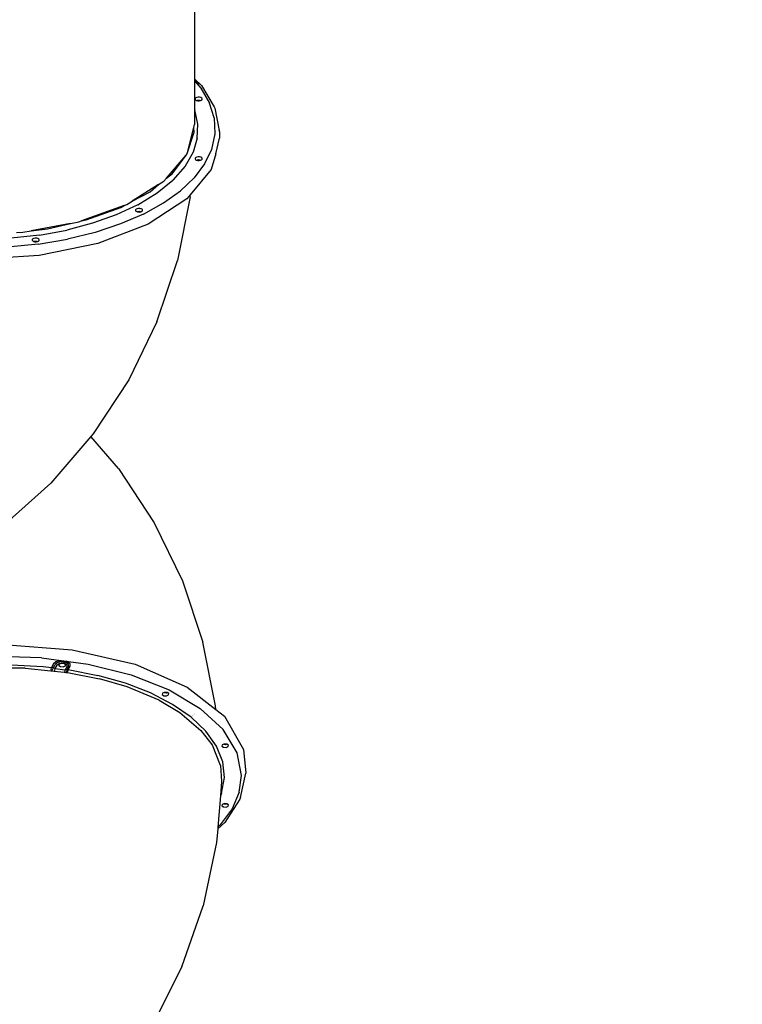
# Model space of a CAD drawing. Units: inches. Extents: x -180 to 230, y -316 to 200.
# Drawn here: x 11 to 61, y -166 to -97 of the extents above; entities that cross this region are included whole.
import ezdxf

# ---------------------------------------------------------------- set-up
doc = ezdxf.new("R2010")
doc.units = ezdxf.units.IN
doc.header["$MEASUREMENT"] = 0
doc.layers.add('DIMENSIONS', color=8, linetype='Continuous')
doc.layers.add('ES_Equipment', color=7, linetype='Continuous')
doc.styles.get("Standard").update_dxf_attribs({"font": 'arial.ttf'})
doc.dimstyles.new('ISO-25', dxfattribs={"dimtxt": 10, "dimasz": 10, "dimexe": 5.25, "dimexo": 0.625, "dimtad": 0, "dimdec": 0, "dimlunit": 4, "dimtxsty": 'Standard', "dimblk": 'ARCHTICK', "dimcen": 2.5, "dimdle": 5.5, "dimclrd": 256, "dimclre": 256, "dimclrt": 256, "dimadec": 0, "dimazin": 0, "dimtfac": 1, "dimtdec": 0, "dimtmove": 0, "dimatfit": 3, "dimfxl": 1, "dimarcsym": 0})

# ---------------------------------------------------------------- blocks, each defined once
blk = doc.blocks.new('_ArchTick')
at = {"color": 0, "linetype": 'ByBlock', "const_width": 0.15}
blk.add_lwpolyline([(-0.5, -0.5), (0.5, 0.5)], dxfattribs=at)
blk = doc.blocks.new('*D2')
at = {"layer": 'Defpoints', "color": 0, "transparency": 16777216}
for p in [(-27.727, 141.057), (-173.397, -310.914), (61.07, -310.914)]:
    blk.add_point(p, dxfattribs=at)
at = {"layer": 'DIMENSIONS', "lineweight": -2, "transparency": 16777216}
for p, q in [((-173.397, 146.557), (-173.397, -67.131)), ((-28.352, 141.057), (-178.647, 141.057)), ((-173.397, -316.414), (-173.397, -102.726)), ((60.445, -310.914), (-178.647, -310.914))]:
    blk.add_line(p, q, dxfattribs=at)
at = {"layer": 'DIMENSIONS', "lineweight": -2, "transparency": 16777216, "xscale": 10, "yscale": 10, "zscale": 10}
for p, rotation in [((-173.397, 141.057), 90), ((-173.397, -310.914), 270)]:
    blk.add_blockref('_ArchTick', p, dxfattribs=dict(at, rotation=rotation))
at = {"layer": 'DIMENSIONS', "transparency": 16777216, "insert": (-173.397, -84.928), "char_height": 10, "attachment_point": 5, "rotation": 90}
blk.add_mtext('37\'-8"', dxfattribs=at)

msp = doc.modelspace()

# ---------------------------------------------------------------- linework, layer by layer
at = {"layer": 'ES_Equipment'}
for p, q in [((22.801, -88.41), (22.801, -101.427)), ((22.801, -101.427), (23.285, -101.901)), ((22.801, -101.427), (22.801, -101.513)), ((23.124, -101.829), (22.801, -101.513)), ((22.801, -101.513), (22.801, -101.582)), ((22.801, -101.582), (22.801, -103.557)), ((22.801, -101.582), (23.253, -102.102)), ((23.253, -102.102), (23.856, -103.147)), ((23.285, -101.901), (24.172, -103.4)), ((22.857, -102.816), (22.85, -102.865)), ((22.85, -102.865), (22.85, -102.894)), ((22.85, -102.865), (22.882, -102.911)), ((22.9, -102.772), (22.857, -102.816)), ((22.882, -102.911), (22.946, -102.947)), ((22.973, -102.74), (22.9, -102.772)), ((22.946, -102.947), (22.979, -102.956)), ((23.065, -102.724), (22.973, -102.74)), ((22.979, -102.956), (23.065, -102.941)), ((22.979, -102.956), (22.998, -102.96)), ((23.089, -102.942), (22.998, -102.96)), ((22.998, -102.96), (23.033, -102.969)), ((23.033, -102.969), (23.131, -102.972)), ((23.163, -102.728), (23.065, -102.724)), ((23.065, -102.941), (23.089, -102.942)), ((23.089, -102.942), (23.11, -102.942)), ((23.199, -102.961), (23.11, -102.942)), ((23.11, -102.942), (23.163, -102.944)), ((23.131, -102.972), (23.199, -102.961)), ((23.25, -102.749), (23.163, -102.728)), ((23.163, -102.944), (23.217, -102.958)), ((23.199, -102.961), (23.217, -102.958)), ((23.217, -102.958), (23.223, -102.957)), ((23.223, -102.957), (23.296, -102.924)), ((23.315, -102.786), (23.25, -102.749)), ((23.296, -102.924), (23.34, -102.881)), ((23.346, -102.832), (23.315, -102.786)), ((23.34, -102.881), (23.346, -102.832)), ((24.172, -104.17), (23.856, -103.147)), ((22.801, -103.557), (22.82, -103.598)), ((22.801, -103.557), (22.801, -103.847)), ((22.801, -103.847), (22.807, -103.864)), ((22.801, -103.847), (22.801, -104.628)), ((23.037, -104.595), (22.82, -103.598)), ((24.172, -103.4), (24.217, -103.48)), ((24.217, -103.48), (24.539, -105.039)), ((22.996, -105.585), (23.037, -104.595)), ((24.172, -104.17), (24.228, -105.272)), ((22.286, -106.672), (22.748, -104.836)), ((22.302, -106.65), (22.774, -105.174)), ((22.748, -104.836), (22.801, -104.628)), ((22.774, -105.174), (22.748, -104.836)), ((24.228, -105.272), (23.99, -106.374)), ((24.551, -105.11), (24.539, -105.039)), ((24.551, -105.11), (24.552, -105.581)), ((22.996, -105.585), (22.706, -106.559)), ((22.955, -105.395), (22.956, -105.395)), ((24.294, -106.674), (24.552, -105.581)), ((22.706, -106.559), (22.153, -107.531)), ((22.286, -106.672), (22.298, -106.654)), ((22.298, -106.654), (22.299, -106.65)), ((22.298, -106.654), (22.302, -106.65)), ((23.99, -106.374), (23.501, -107.389)), ((20.853, -108.386), (22.214, -106.769)), ((21.264, -108.051), (22.214, -106.769)), ((22.214, -106.769), (22.282, -106.688)), ((22.282, -106.688), (22.286, -106.672)), ((22.857, -106.982), (22.85, -107.03)), ((22.85, -107.03), (22.882, -107.076)), ((22.9, -106.938), (22.857, -106.982)), ((22.882, -107.076), (22.946, -107.113)), ((22.973, -106.906), (22.9, -106.938)), ((22.946, -107.113), (22.979, -107.121)), ((23.065, -106.89), (22.973, -106.906)), ((22.979, -107.121), (23.065, -107.107)), ((22.979, -107.121), (22.998, -107.126)), ((23.089, -107.107), (22.998, -107.126)), ((22.998, -107.126), (23.033, -107.135)), ((23.033, -107.135), (23.131, -107.138)), ((23.163, -106.893), (23.065, -106.89)), ((23.065, -107.107), (23.089, -107.107)), ((23.089, -107.107), (23.11, -107.108)), ((23.199, -107.126), (23.11, -107.108)), ((23.11, -107.108), (23.163, -107.11)), ((23.131, -107.138), (23.199, -107.126)), ((23.25, -106.915), (23.163, -106.893)), ((23.163, -107.11), (23.217, -107.123)), ((23.199, -107.126), (23.217, -107.123)), ((23.217, -107.123), (23.223, -107.122)), ((23.223, -107.122), (23.296, -107.09)), ((23.315, -106.951), (23.25, -106.915)), ((23.296, -107.09), (23.34, -107.046)), ((23.346, -106.998), (23.315, -106.951)), ((23.34, -107.046), (23.346, -106.998)), ((24.294, -106.674), (23.972, -107.781)), ((22.153, -107.531), (21.299, -108.511)), ((23.972, -107.781), (22.502, -109.556)), ((23.501, -107.389), (22.779, -108.347)), ((20.192, -109.417), (21.299, -108.511)), ((20.301, -108.835), (20.671, -108.602)), ((20.671, -108.602), (20.853, -108.386)), ((20.853, -108.386), (21.264, -108.051)), ((22.779, -108.347), (21.824, -109.257)), ((20.301, -108.835), (18.459, -109.994)), ((18.459, -109.994), (19.699, -109.325)), ((18.853, -110.235), (20.192, -109.417)), ((19.699, -109.325), (20.301, -108.835)), ((20.637, -110.111), (21.824, -109.257)), ((18.087, -110.228), (18.459, -109.994)), ((22.274, -109.831), (19.572, -111.591)), ((22.491, -109.694), (21.618, -114.13)), ((22.502, -109.556), (22.274, -109.831)), ((22.491, -109.694), (22.502, -109.556)), ((17.899, -110.295), (14.918, -111.373)), ((15.245, -111.298), (17.666, -110.421)), ((18.853, -110.235), (17.327, -110.945)), ((17.666, -110.421), (17.899, -110.295)), ((17.899, -110.295), (18.087, -110.228)), ((18.691, -110.589), (18.685, -110.638)), ((18.685, -110.638), (18.716, -110.684)), ((18.734, -110.545), (18.691, -110.589)), ((18.715, -110.658), (18.734, -110.647)), ((18.716, -110.684), (18.78, -110.721)), ((18.734, -110.572), (18.729, -110.574)), ((18.73, -110.569), (18.731, -110.567)), ((18.731, -110.567), (18.734, -110.565)), ((18.731, -110.567), (18.734, -110.566)), ((18.807, -110.513), (18.734, -110.545)), ((18.78, -110.721), (18.813, -110.729)), ((18.9, -110.498), (18.807, -110.513)), ((18.813, -110.729), (18.9, -110.714)), ((18.813, -110.729), (18.833, -110.734)), ((18.923, -110.715), (18.833, -110.734)), ((18.833, -110.734), (18.868, -110.742)), ((18.868, -110.742), (18.965, -110.746)), ((18.997, -110.502), (18.9, -110.498)), ((18.9, -110.714), (18.923, -110.715)), ((18.923, -110.715), (18.945, -110.716)), ((19.033, -110.734), (18.945, -110.716)), ((18.945, -110.716), (18.997, -110.717)), ((18.965, -110.746), (19.033, -110.734)), ((18.997, -110.502), (18.998, -110.501)), ((19.085, -110.522), (18.997, -110.502)), ((18.997, -110.717), (19.052, -110.731)), ((19.033, -110.734), (19.052, -110.731)), ((19.052, -110.731), (19.057, -110.73)), ((19.057, -110.73), (19.131, -110.698)), ((19.149, -110.559), (19.085, -110.522)), ((19.131, -110.698), (19.174, -110.654)), ((19.18, -110.605), (19.149, -110.559)), ((19.174, -110.654), (19.18, -110.605)), ((19.236, -110.89), (20.637, -110.111)), ((14.153, -111.549), (14.721, -111.444)), ((14.721, -111.444), (14.918, -111.373)), ((14.918, -111.373), (15.245, -111.298)), ((17.327, -110.945), (15.69, -111.527)), ((19.236, -110.89), (17.639, -111.579)), ((10.365, -112.18), (10.824, -112.162)), ((10.824, -112.162), (11.387, -112.058)), ((14.153, -111.549), (11.387, -112.058)), ((11.387, -112.058), (12.529, -111.922)), ((11.971, -112.359), (13.877, -112.006)), ((12.529, -111.922), (14.153, -111.549)), ((15.69, -111.527), (13.877, -112.006)), ((15.867, -112.167), (13.941, -112.64)), ((17.639, -111.579), (15.867, -112.167)), ((19.572, -111.591), (16.052, -112.942)), ((11.971, -112.359), (10.004, -112.584)), ((11.476, -112.672), (11.469, -112.721)), ((11.469, -112.721), (11.501, -112.767)), ((11.519, -112.628), (11.476, -112.672)), ((11.501, -112.767), (11.565, -112.804)), ((11.592, -112.596), (11.519, -112.628)), ((11.565, -112.804), (11.598, -112.812)), ((11.685, -112.581), (11.592, -112.596)), ((11.598, -112.812), (11.685, -112.797)), ((11.704, -112.798), (11.598, -112.812)), ((11.652, -112.825), (11.598, -112.812)), ((11.652, -112.825), (11.779, -112.809)), ((11.652, -112.825), (11.75, -112.828)), ((11.782, -112.584), (11.685, -112.581)), ((11.685, -112.797), (11.704, -112.798)), ((11.704, -112.798), (11.729, -112.798)), ((11.779, -112.809), (11.729, -112.798)), ((11.729, -112.798), (11.782, -112.8)), ((11.75, -112.828), (11.818, -112.817)), ((11.779, -112.809), (11.804, -112.806)), ((11.818, -112.817), (11.779, -112.809)), ((11.869, -112.605), (11.782, -112.584)), ((11.782, -112.8), (11.804, -112.806)), ((11.804, -112.806), (11.836, -112.814)), ((11.818, -112.817), (11.836, -112.814)), ((11.836, -112.814), (11.842, -112.813)), ((11.842, -112.813), (11.916, -112.781)), ((11.934, -112.642), (11.869, -112.605)), ((11.894, -112.989), (13.941, -112.64)), ((11.916, -112.781), (11.959, -112.737)), ((11.965, -112.688), (11.934, -112.642)), ((11.959, -112.737), (11.965, -112.688)), ((11.894, -112.989), (9.751, -113.203)), ((16.052, -112.942), (11.951, -113.791)), ((11.951, -113.791), (7.552, -114.081)), ((20.181, -118.416), (21.618, -114.13)), ((20.181, -118.416), (18.206, -122.483)), ((18.206, -122.483), (15.724, -126.262)), ((15.572, -126.438), (12.777, -129.69)), ((15.724, -126.262), (15.572, -126.438)), ((17.502, -128.683), (15.572, -126.438)), ((17.502, -128.683), (19.984, -132.462)), ((9.413, -132.711), (12.777, -129.69)), ((19.984, -132.462), (21.96, -136.529)), ((21.96, -136.529), (23.397, -140.816)), ((9.477, -140.985), (14.263, -141.34)), ((24.27, -145.251), (23.397, -140.816)), ((14.263, -141.34), (18.655, -142.355)), ((12.106, -141.899), (8.735, -141.796)), ((10.022, -142.39), (12.226, -142.514)), ((12.106, -141.899), (15.366, -142.34)), ((12.958, -142.329), (12.826, -142.576)), ((12.94, -142.618), (13.073, -142.37)), ((13.119, -142.191), (12.958, -142.329)), ((13.188, -142.411), (13.057, -142.656)), ((13.202, -142.26), (13.073, -142.37)), ((13.49, -142.106), (13.119, -142.191)), ((13.157, -142.4), (13.179, -142.402)), ((13.179, -142.402), (13.193, -142.404)), ((13.188, -142.411), (13.193, -142.404)), ((13.193, -142.404), (13.201, -142.392)), ((13.201, -142.392), (13.325, -142.32)), ((13.5, -142.191), (13.202, -142.26)), ((13.325, -142.32), (13.358, -142.3)), ((13.325, -142.344), (13.325, -142.32)), ((13.346, -142.352), (13.325, -142.447)), ((13.325, -142.447), (13.444, -142.522)), ((13.496, -142.293), (13.346, -142.352)), ((13.358, -142.3), (13.523, -142.276)), ((13.884, -142.159), (13.49, -142.106)), ((13.686, -142.303), (13.496, -142.293)), ((13.815, -142.234), (13.5, -142.191)), ((13.758, -142.312), (13.523, -142.276)), ((13.805, -142.378), (13.686, -142.303)), ((13.758, -142.312), (13.868, -142.378)), ((13.784, -142.473), (13.805, -142.378)), ((13.797, -142.259), (13.795, -142.258)), ((13.805, -142.249), (13.805, -142.246)), ((13.815, -142.234), (13.816, -142.234)), ((14.006, -142.367), (13.816, -142.234)), ((13.868, -142.378), (13.893, -142.506)), ((14.121, -142.326), (13.884, -142.159)), ((14.008, -142.495), (14.006, -142.367)), ((14.122, -142.484), (14.121, -142.326)), ((15.366, -142.34), (18.381, -143.1)), ((18.655, -142.355), (22.298, -143.947)), ((10.98, -142.639), (8.056, -142.634)), ((10.98, -142.639), (12.778, -142.817)), ((12.226, -142.514), (12.826, -142.576)), ((12.789, -142.711), (12.778, -142.817)), ((12.778, -142.817), (12.827, -142.822)), ((12.789, -142.711), (12.826, -142.576)), ((12.826, -142.576), (12.885, -142.591)), ((12.827, -142.822), (12.862, -142.764)), ((12.827, -142.822), (13.011, -142.84)), ((12.862, -142.764), (12.912, -142.675)), ((12.885, -142.591), (12.94, -142.618)), ((12.94, -142.618), (12.912, -142.675)), ((13.057, -142.656), (12.94, -142.618)), ((13.018, -142.789), (13.011, -142.84)), ((13.011, -142.84), (13.711, -142.909)), ((13.057, -142.656), (13.018, -142.789)), ((13.057, -142.656), (13.762, -142.75)), ((13.444, -142.522), (13.634, -142.533)), ((13.634, -142.533), (13.784, -142.473)), ((13.716, -142.883), (13.711, -142.909)), ((13.711, -142.909), (13.828, -142.921)), ((13.762, -142.75), (13.716, -142.883)), ((13.893, -142.506), (13.762, -142.75)), ((13.875, -142.743), (13.762, -142.75)), ((13.828, -142.921), (13.868, -142.928)), ((13.875, -142.743), (13.856, -142.874)), ((13.868, -142.928), (13.856, -142.874)), ((13.868, -142.928), (13.929, -142.94)), ((14.008, -142.495), (13.875, -142.743)), ((13.875, -142.743), (13.93, -142.731)), ((13.929, -142.94), (13.935, -142.892)), ((13.929, -142.94), (16.172, -143.379)), ((13.93, -142.731), (14.122, -142.484)), ((13.93, -142.731), (13.99, -142.732)), ((13.97, -142.775), (13.93, -142.731)), ((13.962, -142.791), (13.935, -142.892)), ((13.962, -142.791), (13.97, -142.775)), ((13.97, -142.775), (13.99, -142.732)), ((13.99, -142.732), (14.122, -142.484)), ((13.99, -142.732), (16.054, -143.136)), ((17.983, -143.682), (16.054, -143.136)), ((18.381, -143.1), (21.029, -144.148)), ((18.107, -143.945), (16.172, -143.379)), ((19.738, -144.361), (17.983, -143.682)), ((20.327, -144.876), (18.107, -143.945)), ((21.279, -145.158), (19.738, -144.361)), ((20.561, -144.383), (20.54, -144.478)), ((20.54, -144.478), (20.659, -144.553)), ((20.676, -144.337), (20.561, -144.383)), ((20.687, -144.333), (20.676, -144.337)), ((20.676, -144.337), (20.722, -144.34)), ((20.711, -144.323), (20.687, -144.333)), ((20.722, -144.34), (20.687, -144.333)), ((20.874, -144.333), (20.711, -144.323)), ((20.722, -144.34), (20.814, -144.345)), ((20.791, -144.337), (20.78, -144.33)), ((20.874, -144.333), (20.814, -144.345)), ((20.814, -144.345), (20.85, -144.347)), ((20.85, -144.347), (20.885, -144.333)), ((20.85, -144.564), (20.999, -144.504)), ((20.885, -144.333), (20.874, -144.333)), ((20.901, -144.334), (20.885, -144.333)), ((21.02, -144.409), (20.901, -144.334)), ((20.999, -144.504), (21.02, -144.409)), ((21.001, -144.475), (20.999, -144.473)), ((21.029, -144.148), (23.201, -145.441)), ((22.298, -143.947), (24.29, -145.513)), ((20.327, -144.876), (21.778, -145.73)), ((20.659, -144.553), (20.85, -144.564)), ((22.578, -146.057), (21.279, -145.158)), ((21.778, -145.73), (23.256, -146.975)), ((22.786, -145.851), (22.784, -145.849)), ((22.79, -145.847), (22.788, -145.845)), ((22.814, -145.823), (22.813, -145.822)), ((24.807, -146.927), (23.201, -145.441)), ((24.29, -145.513), (24.27, -145.251)), ((24.29, -145.513), (24.895, -145.989)), ((23.606, -147.039), (22.578, -146.057)), ((22.644, -145.986), (22.646, -145.989)), ((22.646, -145.985), (22.648, -145.987)), ((22.651, -145.98), (22.653, -145.982)), ((22.677, -145.955), (22.679, -145.956)), ((22.689, -145.943), (22.691, -145.945)), ((22.736, -145.9), (22.734, -145.898)), ((24.895, -145.989), (26.237, -148.313)), ((23.256, -146.975), (24.013, -147.959)), ((24.344, -148.085), (23.606, -147.039)), ((25.783, -148.543), (24.807, -146.927)), ((23.997, -147.899), (24.002, -147.919)), ((24, -147.901), (24.005, -147.92)), ((24.008, -147.943), (24.013, -147.959)), ((24.012, -147.942), (24.019, -147.968)), ((24.013, -147.959), (24.019, -147.968)), ((24.842, -147.945), (24.727, -147.991)), ((24.853, -147.94), (24.842, -147.945)), ((24.842, -147.945), (24.888, -147.948)), ((24.877, -147.931), (24.853, -147.94)), ((24.853, -147.94), (24.888, -147.948)), ((25.04, -147.94), (24.877, -147.931)), ((24.888, -147.948), (24.979, -147.953)), ((24.979, -147.953), (25.04, -147.94)), ((24.979, -147.953), (25.015, -147.955)), ((25.015, -147.955), (25.05, -147.941)), ((25.05, -147.941), (25.04, -147.94)), ((25.067, -147.942), (25.05, -147.941)), ((25.186, -148.016), (25.067, -147.942)), ((24.019, -147.968), (24.06, -148.021)), ((24.631, -149.442), (24.06, -148.021)), ((24.776, -149.172), (24.344, -148.085)), ((24.727, -147.991), (24.706, -148.086)), ((24.706, -148.086), (24.825, -148.161)), ((24.825, -148.161), (25.015, -148.171)), ((25.015, -148.171), (25.165, -148.111)), ((25.165, -148.111), (25.186, -148.016)), ((26.089, -150.134), (25.783, -148.543)), ((26.237, -148.313), (26.398, -149.958)), ((24.893, -150.279), (24.776, -149.172)), ((24.631, -149.442), (24.697, -150.562)), ((24.667, -149.588), (24.668, -149.586)), ((26.013, -151.667), (26.398, -149.958)), ((24.697, -150.562), (24.616, -151.547)), ((24.694, -151.383), (24.893, -150.279)), ((25.928, -151.29), (26.089, -150.134)), ((24.694, -151.383), (24.616, -151.547)), ((25.928, -151.29), (25.425, -152.466)), ((24.616, -151.547), (24.435, -153.735)), ((25.976, -151.792), (24.913, -153.423)), ((26.013, -151.667), (25.976, -151.792)), ((25.425, -152.466), (24.593, -153.587)), ((24.727, -152.156), (24.706, -152.251)), ((24.706, -152.251), (24.825, -152.326)), ((24.842, -152.111), (24.727, -152.156)), ((24.825, -152.326), (25.015, -152.337)), ((24.853, -152.106), (24.842, -152.111)), ((24.842, -152.111), (24.888, -152.113)), ((24.877, -152.097), (24.853, -152.106)), ((24.853, -152.106), (24.888, -152.113)), ((25.04, -152.106), (24.877, -152.097)), ((24.888, -152.113), (24.979, -152.118)), ((24.979, -152.118), (25.04, -152.106)), ((24.979, -152.118), (25.015, -152.12)), ((25.015, -152.12), (25.05, -152.106)), ((25.015, -152.337), (25.165, -152.277)), ((25.05, -152.106), (25.04, -152.106)), ((25.067, -152.107), (25.05, -152.106)), ((25.185, -152.182), (25.067, -152.107)), ((25.165, -152.206), (25.185, -152.182)), ((25.165, -152.277), (25.186, -152.182)), ((25.186, -152.182), (25.185, -152.182)), ((24.913, -153.423), (24.425, -153.852)), ((24.425, -153.852), (24.346, -154.816)), ((24.435, -153.735), (24.425, -153.852)), ((24.593, -153.587), (24.435, -153.735)), ((24.346, -154.816), (23.411, -159.24)), ((21.916, -163.507), (23.411, -159.24)), ((21.916, -163.507), (19.885, -167.545))]:
    msp.add_line(p, q, dxfattribs=at)

# ---------------------------------------------------------------- dimensions: what is measured, and where the dimension line sits
at = {"layer": 'DIMENSIONS'}
dim = msp.add_linear_dim(base=(-173.397, -310.914), p1=(-27.727, 141.057), p2=(61.07, -310.914), angle=90, dimstyle='ISO-25', dxfattribs=at)
dim.commit()
dim.dimension.update_dxf_attribs({"geometry": '*D2', "text_midpoint": (-173.397, -84.928)})

doc.saveas('drawing.dxf')
